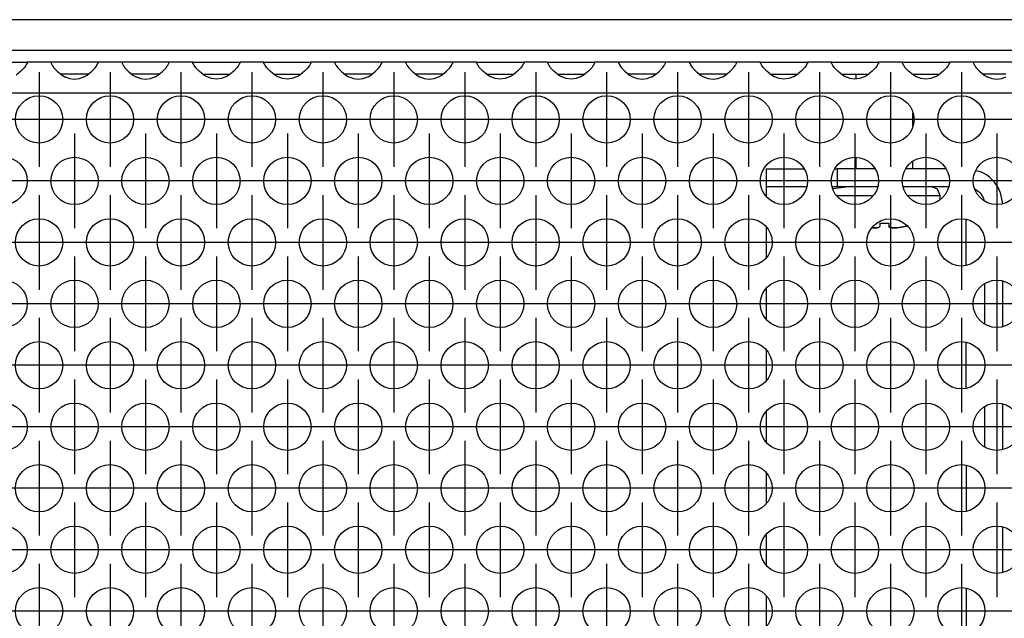
# Model space of a CAD drawing. Units: millimetres. Extents: x 28 to 622, y -25 to 395.
# Drawn here: x 171 to 187, y 260 to 271 of the extents above; entities that cross this region are included whole.
import ezdxf

# ---------------------------------------------------------------- set-up
doc = ezdxf.new("R2010")
doc.units = ezdxf.units.MM
doc.linetypes.add('DOT_CENTER', pattern=[14, 12, -1, 0, -1])
doc.layers.add('1', color=7, linetype='Continuous')

# ---------------------------------------------------------------- blocks, each defined once
blk = doc.blocks.new('standkonsole_vkl_wandstehend_links_02_02_02__37', base_point=(895.061, 1247.972))
at = {"color": 1, "linetype": 'Continuous'}
for p, q in [((917.061, 1340.472), (917.061, 1338.972)), ((917.061, 1340.472), (918.819, 1340.472)), ((918.819, 1340.472), (920.233, 1340.472)), ((922.89, 1340.472), (923.061, 1340.472)), ((923.061, 1340.472), (923.061, 1338.972)), ((926.233, 1340.472), (923.061, 1340.472)), ((932.233, 1340.472), (928.89, 1340.472)), ((934.781, 1340.309), (935.148, 1340.236)), ((917.061, 1338.972), (918.819, 1338.972)), ((917.061, 1338.972), (917.061, 1338.157)), ((918.819, 1338.972), (920.468, 1338.972)), ((922.655, 1338.972), (923.061, 1338.972)), ((923.061, 1338.972), (926.468, 1338.972)), ((928.655, 1338.972), (932.468, 1338.972)), ((934.696, 1338.769), (935.093, 1338.503)), ((936.825, 1338.558), (937.029, 1337.536)), ((935.44, 1337.984), (935.474, 1337.81)), ((933.961, 1332.327), (933.961, 1336.167)), ((917.061, 1335.533), (917.061, 1332.961)), ((935.561, 1327.36), (935.561, 1330.742)), ((937.061, 1327.15), (937.061, 1330.951)), ((917.061, 1330.337), (917.061, 1327.765)), ((933.961, 1321.934), (933.961, 1325.775)), ((917.061, 1325.141), (917.061, 1322.569)), ((917.061, 1319.944), (917.061, 1317.373)), ((935.561, 1316.968), (935.561, 1320.35)), ((937.061, 1316.758), (937.061, 1320.559)), ((933.961, 1315.383), (933.961, 1311.542)), ((917.061, 1314.748), (917.061, 1312.177)), ((937.061, 1306.366), (937.061, 1310.167)), ((917.061, 1309.552), (917.061, 1306.98)), ((933.961, 1304.99), (933.961, 1301.15)), ((917.061, 1304.356), (917.061, 1301.784)), ((917.061, 1299.16), (917.061, 1296.588)), ((937.061, 1295.973), (937.061, 1299.774)), ((933.961, 1294.598), (933.961, 1290.757)), ((917.061, 1293.964), (917.061, 1291.392)), ((937.061, 1285.581), (937.061, 1289.382)), ((917.061, 1288.767), (917.061, 1286.196)), ((933.961, 1284.206), (933.961, 1280.365)), ((917.061, 1283.571), (917.061, 1281)), ((917.061, 1278.375), (917.061, 1275.803)), ((937.061, 1275.189), (937.061, 1278.99)), ((933.961, 1273.814), (933.961, 1269.973)), ((917.061, 1273.179), (917.061, 1270.607)), ((937.061, 1264.796), (937.061, 1268.598)), ((896.322, 1267.593), (895.794, 1267.24)), ((899.054, 1267.972), (902.069, 1267.972)), ((905.054, 1267.972), (908.069, 1267.972)), ((911.054, 1267.972), (912.561, 1267.972)), ((917.061, 1267.983), (917.061, 1265.411)), ((914.506, 1266.975), (914.329, 1267.24)), ((895.061, 1264.796), (895.061, 1265.472)), ((915.061, 1263.401), (915.061, 1259.6)), ((933.961, 1263.421), (933.961, 1259.58)), ((903.703, 1262.752), (904.872, 1262.984)), ((917.061, 1262.787), (917.061, 1260.215)), ((907.638, 1261.884), (908.341, 1260.83)), ((925.647, 1261.886), (925.634, 1261.867)), ((901.752, 1260.679), (901.782, 1260.83)), ((908.341, 1260.83), (908.542, 1259.823)), ((928.989, 1260.106), (929.061, 1260.472)), ((895.061, 1254.404), (895.061, 1258.205)), ((908.027, 1257.643), (907.572, 1256.962)), ((917.061, 1257.591), (917.061, 1255.019)), ((937.061, 1254.404), (937.061, 1258.205)), ((905.061, 1255.922), (904.62, 1256.01)), ((915.061, 1252.81), (915.061, 1252.472)), ((933.961, 1252.84), (933.961, 1252.472)), ((895.061, 1251.072), (895.061, 1251.472)), ((915.061, 1251.072), (895.061, 1251.072)), ((895.061, 1247.972), (895.061, 1251.072)), ((915.061, 1251.472), (915.061, 1251.072)), ((915.061, 1251.072), (915.061, 1247.972)), ((917.061, 1251.472), (917.061, 1249.572)), ((933.918, 1251.472), (933.617, 1251.217)), ((935.471, 1250.542), (935.539, 1250.802)), ((935.539, 1250.802), (935.541, 1250.816)), ((935.541, 1250.816), (935.561, 1251.072)), ((935.561, 1251.217), (935.561, 1251.472)), ((935.561, 1251.072), (935.561, 1251.217)), ((935.561, 1251.072), (935.999, 1251.072)), ((935.999, 1251.072), (937.061, 1251.072)), ((937.039, 1250.696), (937.061, 1251.072)), ((937.061, 1251.217), (937.061, 1251.472)), ((937.061, 1251.072), (937.061, 1251.217)), ((913.061, 1250.172), (897.061, 1250.172)), ((897.061, 1250.172), (897.061, 1248.105)), ((913.061, 1248.105), (913.061, 1250.172)), ((934.852, 1249.742), (935.093, 1249.941)), ((935.093, 1249.941), (935.118, 1249.967)), ((935.118, 1249.967), (935.321, 1250.229)), ((935.321, 1250.229), (935.328, 1250.239)), ((935.328, 1250.239), (935.44, 1250.461)), ((935.44, 1250.461), (935.461, 1250.515)), ((935.461, 1250.515), (935.471, 1250.542)), ((936.826, 1249.888), (936.867, 1249.992)), ((936.867, 1249.992), (936.963, 1250.296)), ((936.963, 1250.296), (937.017, 1250.55)), ((937.017, 1250.55), (937.039, 1250.696)), ((913.061, 1249.541), (897.061, 1249.541)), ((917.061, 1249.472), (915.061, 1249.472)), ((917.061, 1249.572), (932.828, 1249.572)), ((917.061, 1249.572), (917.061, 1249.472)), ((917.061, 1247.972), (917.061, 1249.472)), ((932.613, 1249.472), (917.061, 1249.472)), ((932.613, 1249.472), (933.961, 1249.472)), ((932.613, 1247.972), (932.613, 1249.472)), ((932.811, 1249.472), (932.843, 1249.632)), ((934.573, 1249.594), (933.961, 1249.472)), ((933.961, 1249.472), (934.251, 1249.498)), ((933.961, 1249.472), (933.961, 1249.035)), ((934.251, 1249.498), (934.262, 1249.5)), ((934.262, 1249.5), (934.547, 1249.583)), ((934.547, 1249.583), (934.573, 1249.594)), ((934.573, 1249.594), (934.589, 1249.6)), ((934.589, 1249.6), (934.852, 1249.742)), ((936.203, 1248.93), (936.537, 1249.347)), ((936.537, 1249.347), (936.596, 1249.438)), ((936.596, 1249.438), (936.792, 1249.809)), ((936.792, 1249.809), (936.826, 1249.888)), ((933.961, 1249.035), (933.961, 1247.972)), ((935.176, 1248.22), (935.573, 1248.424)), ((935.573, 1248.424), (936.008, 1248.743)), ((936.008, 1248.743), (936.154, 1248.88)), ((936.154, 1248.88), (936.203, 1248.93)), ((915.061, 1247.972), (895.061, 1247.972)), ((897.061, 1248.105), (913.061, 1248.105)), ((915.061, 1247.972), (917.061, 1247.972)), ((917.061, 1247.972), (932.613, 1247.972)), ((932.613, 1247.972), (933.961, 1247.972)), ((933.961, 1247.972), (934.271, 1247.988)), ((934.271, 1247.988), (934.543, 1248.027)), ((934.543, 1248.027), (934.591, 1248.037)), ((934.591, 1248.037), (935.095, 1248.187)), ((935.095, 1248.187), (935.147, 1248.208)), ((935.147, 1248.208), (935.176, 1248.22))]:
    blk.add_line(p, q, dxfattribs=at)
for centre, radius, start, end in [((933.961, 1337.372), 3.1, 22.49962, 67.50038), ((933.961, 1337.372), 1.6, 22.49995, 44.99981), ((912.561, 1265.472), 2.5, 44.99945, 89.9996), ((897.561, 1265.472), 2.5, 135.00029, 179.9999), ((905.061, 1259.472), 3.55, 112.50007, 157.50038), ((927.061, 1260.472), 2, 44.9992, 135.0008), ((927.061, 1260.472), 2, 0.0009, 45.00011), ((905.061, 1259.472), 3.55, 269.99955, 314.9991), ((935.561, 1249.272), 2.75, 135.00031, 173.73753), ((933.961, 1251.072), 1.6, 269.99965, 315.00251)]:
    blk.add_arc(centre, radius, start, end, dxfattribs=at)
blk = doc.blocks.new('schraube_4_8x9_5_stumpf_1_02_02_02_02', base_point=(922.696, 1335.472))
at = {"color": 1, "linetype": 'Continuous'}
for p, q in [((924.661, 1348.068), (924.661, 1348.472)), ((929.461, 1348.419), (929.461, 1348.472)), ((929.461, 1344.137), (929.461, 1345.142)), ((924.661, 1340.472), (924.661, 1341.423)), ((929.461, 1340.472), (929.461, 1341.067)), ((924.268, 1338.972), (922.696, 1338.767)), ((923.018, 1338.222), (923.738, 1338.222)), ((923.738, 1338.222), (926.105, 1338.222)), ((929.018, 1338.222), (930.385, 1338.222)), ((930.385, 1338.222), (931.761, 1338.222)), ((931.542, 1338.752), (931.011, 1338.972)), ((931.761, 1338.222), (931.542, 1338.752)), ((931.761, 1337.886), (931.761, 1338.222)), ((926.686, 1335.631), (926.686, 1335.867)), ((927.436, 1335.867), (927.436, 1335.631)), ((926.028, 1335.482), (926.247, 1335.472)), ((926.247, 1335.472), (926.028, 1335.482)), ((926.247, 1335.472), (926.436, 1335.483)), ((926.436, 1335.483), (926.247, 1335.472)), ((926.436, 1335.483), (926.624, 1335.537)), ((926.624, 1335.537), (926.436, 1335.483)), ((926.624, 1335.537), (926.686, 1335.631)), ((926.686, 1335.631), (926.624, 1335.537)), ((927.499, 1335.537), (927.436, 1335.631)), ((927.436, 1335.631), (927.499, 1335.537)), ((927.687, 1335.483), (927.499, 1335.537)), ((927.499, 1335.537), (927.687, 1335.483)), ((927.876, 1335.472), (927.687, 1335.483)), ((927.687, 1335.483), (927.876, 1335.472)), ((928.106, 1335.483), (927.876, 1335.472)), ((927.876, 1335.472), (928.106, 1335.483)), ((928.507, 1335.537), (928.106, 1335.483)), ((928.106, 1335.483), (928.507, 1335.537)), ((928.936, 1335.631), (928.507, 1335.537)), ((928.507, 1335.537), (928.936, 1335.631)), ((928.936, 1335.631), (928.986, 1335.646)), ((928.986, 1335.646), (928.936, 1335.631))]:
    blk.add_line(p, q, dxfattribs=at)
blk.add_arc((927.061, 1342.883), 7.026, 266.94032, 273.05968, dxfattribs=at)
blk.add_arc((927.061, 1342.883), 7.026, 266.94032, 273.05968, dxfattribs=at)
blk = doc.blocks.new('frontpaneel_bg61__43', base_point=(752.061, 1350.472))
at = {"color": 1, "linetype": 'Continuous'}
for p, q in [((1649.061, 1353.072), (755.061, 1353.072)), ((1649.061, 1350.472), (755.061, 1350.472))]:
    blk.add_line(p, q, dxfattribs=at)
blk = doc.blocks.new('ansaugblende_lochung_rv4_6_bg61_wandstehend__48', base_point=(762.061, 1251.472))
at = {"color": 1, "linetype": 'Continuous'}
for p, q in [((850.575, 1349.472), (854.547, 1349.472)), ((854.299, 1349.015), (854.021, 1348.706)), ((854.434, 1349.201), (854.299, 1349.015)), ((854.47, 1349.257), (854.434, 1349.201)), ((854.48, 1349.273), (854.47, 1349.257)), ((854.547, 1349.401), (854.48, 1349.273)), ((854.54, 1349.389), (854.547, 1349.436)), ((856.575, 1349.472), (854.547, 1349.472)), ((854.547, 1349.472), (854.547, 1349.436)), ((854.547, 1349.436), (854.547, 1349.401)), ((860.547, 1349.472), (856.575, 1349.472)), ((856.575, 1349.472), (856.576, 1349.436)), ((856.576, 1349.436), (856.583, 1349.389)), ((856.576, 1349.436), (856.576, 1349.401)), ((856.576, 1349.401), (856.643, 1349.273)), ((856.643, 1349.273), (856.653, 1349.257)), ((856.653, 1349.257), (856.689, 1349.201)), ((856.689, 1349.201), (856.824, 1349.015)), ((856.824, 1349.015), (857.102, 1348.706)), ((860.021, 1348.706), (860.299, 1349.015)), ((860.299, 1349.015), (860.434, 1349.201)), ((860.434, 1349.201), (860.47, 1349.257)), ((860.47, 1349.257), (860.48, 1349.273)), ((860.48, 1349.273), (860.547, 1349.401)), ((860.54, 1349.389), (860.547, 1349.436)), ((862.575, 1349.472), (860.547, 1349.472)), ((860.547, 1349.436), (860.547, 1349.472)), ((860.547, 1349.401), (860.547, 1349.436)), ((862.575, 1349.472), (862.576, 1349.436)), ((866.547, 1349.472), (862.575, 1349.472)), ((862.576, 1349.436), (862.583, 1349.389)), ((862.576, 1349.436), (862.576, 1349.401)), ((862.576, 1349.401), (862.643, 1349.273)), ((862.643, 1349.273), (862.653, 1349.257)), ((862.653, 1349.257), (862.689, 1349.201)), ((862.689, 1349.201), (862.824, 1349.015)), ((862.824, 1349.015), (863.102, 1348.706)), ((866.021, 1348.706), (866.299, 1349.015)), ((866.299, 1349.015), (866.434, 1349.201)), ((866.434, 1349.201), (866.47, 1349.257)), ((866.47, 1349.257), (866.48, 1349.273)), ((866.48, 1349.273), (866.547, 1349.401)), ((866.54, 1349.389), (866.547, 1349.436)), ((866.547, 1349.436), (866.547, 1349.472)), ((868.575, 1349.472), (866.547, 1349.472)), ((866.547, 1349.401), (866.547, 1349.436)), ((868.575, 1349.472), (872.547, 1349.472)), ((868.576, 1349.436), (868.575, 1349.472)), ((868.576, 1349.436), (868.583, 1349.389)), ((868.576, 1349.401), (868.576, 1349.436)), ((868.643, 1349.273), (868.576, 1349.401)), ((868.653, 1349.257), (868.643, 1349.273)), ((868.689, 1349.201), (868.653, 1349.257)), ((868.824, 1349.015), (868.689, 1349.201)), ((869.102, 1348.706), (868.824, 1349.015)), ((872.299, 1349.015), (872.021, 1348.706)), ((872.434, 1349.201), (872.299, 1349.015)), ((872.47, 1349.257), (872.434, 1349.201)), ((872.48, 1349.273), (872.47, 1349.257)), ((872.547, 1349.401), (872.48, 1349.273)), ((872.54, 1349.389), (872.547, 1349.436)), ((874.575, 1349.472), (872.547, 1349.472)), ((872.547, 1349.472), (872.547, 1349.436)), ((872.547, 1349.436), (872.547, 1349.401)), ((874.576, 1349.436), (874.575, 1349.472)), ((874.575, 1349.472), (878.547, 1349.472)), ((874.576, 1349.436), (874.583, 1349.389)), ((874.576, 1349.401), (874.576, 1349.436)), ((874.643, 1349.273), (874.576, 1349.401)), ((874.653, 1349.257), (874.643, 1349.273)), ((874.689, 1349.201), (874.653, 1349.257)), ((874.824, 1349.015), (874.689, 1349.201)), ((875.102, 1348.706), (874.824, 1349.015)), ((878.299, 1349.015), (878.021, 1348.706)), ((878.434, 1349.201), (878.299, 1349.015)), ((878.47, 1349.257), (878.434, 1349.201)), ((878.48, 1349.273), (878.47, 1349.257)), ((878.547, 1349.401), (878.48, 1349.273)), ((878.54, 1349.389), (878.547, 1349.436)), ((880.575, 1349.472), (878.547, 1349.472)), ((878.547, 1349.472), (878.547, 1349.436)), ((878.547, 1349.436), (878.547, 1349.401)), ((884.547, 1349.472), (880.575, 1349.472)), ((880.575, 1349.472), (880.576, 1349.436)), ((880.576, 1349.436), (880.583, 1349.389)), ((880.576, 1349.436), (880.576, 1349.401)), ((880.576, 1349.401), (880.643, 1349.273)), ((880.643, 1349.273), (880.653, 1349.257)), ((880.653, 1349.257), (880.689, 1349.201)), ((880.689, 1349.201), (880.824, 1349.015)), ((880.824, 1349.015), (881.102, 1348.706)), ((884.021, 1348.706), (884.299, 1349.015)), ((884.299, 1349.015), (884.434, 1349.201)), ((884.434, 1349.201), (884.47, 1349.257)), ((884.47, 1349.257), (884.48, 1349.273)), ((884.48, 1349.273), (884.547, 1349.401)), ((884.54, 1349.389), (884.547, 1349.436)), ((884.547, 1349.436), (884.547, 1349.472)), ((886.575, 1349.472), (884.547, 1349.472)), ((884.547, 1349.401), (884.547, 1349.436)), ((886.575, 1349.472), (886.576, 1349.436)), ((890.547, 1349.472), (886.575, 1349.472)), ((886.576, 1349.436), (886.583, 1349.389)), ((886.576, 1349.436), (886.576, 1349.401)), ((886.576, 1349.401), (886.643, 1349.273)), ((886.643, 1349.273), (886.653, 1349.257)), ((886.653, 1349.257), (886.689, 1349.201)), ((886.689, 1349.201), (886.824, 1349.015)), ((886.824, 1349.015), (887.102, 1348.706)), ((890.021, 1348.706), (890.299, 1349.015)), ((890.299, 1349.015), (890.434, 1349.201)), ((890.434, 1349.201), (890.47, 1349.257)), ((890.47, 1349.257), (890.48, 1349.273)), ((890.48, 1349.273), (890.547, 1349.401)), ((890.54, 1349.389), (890.547, 1349.436)), ((892.575, 1349.472), (890.547, 1349.472)), ((890.547, 1349.436), (890.547, 1349.472)), ((890.547, 1349.401), (890.547, 1349.436)), ((892.575, 1349.472), (896.547, 1349.472)), ((892.576, 1349.436), (892.575, 1349.472)), ((892.576, 1349.436), (892.583, 1349.389)), ((892.576, 1349.401), (892.576, 1349.436)), ((892.643, 1349.273), (892.576, 1349.401)), ((892.653, 1349.257), (892.643, 1349.273)), ((892.689, 1349.201), (892.653, 1349.257)), ((892.824, 1349.015), (892.689, 1349.201)), ((893.102, 1348.706), (892.824, 1349.015)), ((896.299, 1349.015), (896.021, 1348.706)), ((896.434, 1349.201), (896.299, 1349.015)), ((896.47, 1349.257), (896.434, 1349.201)), ((896.48, 1349.273), (896.47, 1349.257)), ((896.547, 1349.401), (896.48, 1349.273)), ((896.54, 1349.389), (896.547, 1349.436)), ((896.547, 1349.472), (896.547, 1349.436)), ((898.575, 1349.472), (896.547, 1349.472)), ((896.547, 1349.436), (896.547, 1349.401)), ((898.576, 1349.436), (898.575, 1349.472)), ((898.575, 1349.472), (902.547, 1349.472)), ((898.576, 1349.436), (898.583, 1349.389)), ((898.576, 1349.401), (898.576, 1349.436)), ((898.643, 1349.273), (898.576, 1349.401)), ((898.653, 1349.257), (898.643, 1349.273)), ((898.689, 1349.201), (898.653, 1349.257)), ((898.824, 1349.015), (898.689, 1349.201)), ((899.102, 1348.706), (898.824, 1349.015)), ((902.299, 1349.015), (902.021, 1348.706)), ((902.434, 1349.201), (902.299, 1349.015)), ((902.47, 1349.257), (902.434, 1349.201)), ((902.48, 1349.273), (902.47, 1349.257)), ((902.547, 1349.401), (902.48, 1349.273)), ((902.54, 1349.389), (902.547, 1349.436)), ((904.575, 1349.472), (902.547, 1349.472)), ((902.547, 1349.472), (902.547, 1349.436)), ((902.547, 1349.436), (902.547, 1349.401)), ((908.547, 1349.472), (904.575, 1349.472)), ((904.575, 1349.472), (904.576, 1349.436)), ((904.576, 1349.436), (904.583, 1349.389)), ((904.576, 1349.436), (904.576, 1349.401)), ((904.576, 1349.401), (904.643, 1349.273)), ((904.643, 1349.273), (904.653, 1349.257)), ((904.653, 1349.257), (904.689, 1349.201)), ((904.689, 1349.201), (904.824, 1349.015)), ((904.824, 1349.015), (905.102, 1348.706)), ((908.021, 1348.706), (908.299, 1349.015)), ((908.299, 1349.015), (908.434, 1349.201)), ((908.434, 1349.201), (908.47, 1349.257)), ((908.47, 1349.257), (908.48, 1349.273)), ((908.48, 1349.273), (908.547, 1349.401)), ((908.54, 1349.389), (908.547, 1349.436)), ((910.575, 1349.472), (908.547, 1349.472)), ((908.547, 1349.436), (908.547, 1349.472)), ((908.547, 1349.401), (908.547, 1349.436)), ((914.547, 1349.472), (910.575, 1349.472)), ((910.575, 1349.472), (910.576, 1349.436)), ((910.576, 1349.436), (910.583, 1349.389)), ((910.576, 1349.436), (910.576, 1349.401)), ((910.576, 1349.401), (910.643, 1349.273)), ((910.643, 1349.273), (910.653, 1349.257)), ((910.653, 1349.257), (910.689, 1349.201)), ((910.689, 1349.201), (910.824, 1349.015)), ((910.824, 1349.015), (911.102, 1348.706)), ((914.021, 1348.706), (914.299, 1349.015)), ((914.299, 1349.015), (914.434, 1349.201)), ((914.434, 1349.201), (914.47, 1349.257)), ((914.47, 1349.257), (914.48, 1349.273)), ((914.48, 1349.273), (914.547, 1349.401)), ((914.54, 1349.389), (914.547, 1349.436)), ((916.575, 1349.472), (914.547, 1349.472)), ((914.547, 1349.436), (914.547, 1349.472)), ((914.547, 1349.401), (914.547, 1349.436)), ((916.575, 1349.472), (920.547, 1349.472)), ((916.576, 1349.436), (916.575, 1349.472)), ((916.576, 1349.436), (916.583, 1349.389)), ((916.576, 1349.401), (916.576, 1349.436)), ((916.643, 1349.273), (916.576, 1349.401)), ((916.653, 1349.257), (916.643, 1349.273)), ((916.689, 1349.201), (916.653, 1349.257)), ((916.824, 1349.015), (916.689, 1349.201)), ((917.102, 1348.706), (916.824, 1349.015)), ((920.299, 1349.015), (920.021, 1348.706)), ((920.434, 1349.201), (920.299, 1349.015)), ((920.47, 1349.257), (920.434, 1349.201)), ((920.48, 1349.273), (920.47, 1349.257)), ((920.547, 1349.401), (920.48, 1349.273)), ((920.54, 1349.389), (920.547, 1349.436)), ((920.547, 1349.472), (920.547, 1349.436)), ((922.575, 1349.472), (920.547, 1349.472)), ((920.547, 1349.436), (920.547, 1349.401)), ((922.576, 1349.436), (922.575, 1349.472)), ((922.575, 1349.472), (926.547, 1349.472)), ((922.576, 1349.436), (922.583, 1349.389)), ((922.576, 1349.401), (922.576, 1349.436)), ((922.643, 1349.273), (922.576, 1349.401)), ((922.653, 1349.257), (922.643, 1349.273)), ((922.689, 1349.201), (922.653, 1349.257)), ((922.824, 1349.015), (922.689, 1349.201)), ((923.102, 1348.706), (922.824, 1349.015)), ((926.299, 1349.015), (926.021, 1348.706)), ((926.434, 1349.201), (926.299, 1349.015)), ((926.47, 1349.257), (926.434, 1349.201)), ((926.48, 1349.273), (926.47, 1349.257)), ((926.547, 1349.401), (926.48, 1349.273)), ((926.54, 1349.389), (926.547, 1349.436)), ((928.575, 1349.472), (926.547, 1349.472)), ((926.547, 1349.472), (926.547, 1349.436)), ((926.547, 1349.436), (926.547, 1349.401)), ((928.576, 1349.436), (928.575, 1349.472)), ((928.575, 1349.472), (932.547, 1349.472)), ((928.576, 1349.436), (928.583, 1349.389)), ((928.576, 1349.401), (928.576, 1349.436)), ((928.643, 1349.273), (928.576, 1349.401)), ((928.653, 1349.257), (928.643, 1349.273)), ((928.689, 1349.201), (928.653, 1349.257)), ((928.824, 1349.015), (928.689, 1349.201)), ((929.102, 1348.706), (928.824, 1349.015)), ((932.299, 1349.015), (932.021, 1348.706)), ((932.434, 1349.201), (932.299, 1349.015)), ((932.47, 1349.257), (932.434, 1349.201)), ((932.48, 1349.273), (932.47, 1349.257)), ((932.547, 1349.401), (932.48, 1349.273)), ((932.54, 1349.389), (932.547, 1349.436)), ((934.575, 1349.472), (932.547, 1349.472)), ((932.547, 1349.472), (932.547, 1349.436)), ((932.547, 1349.436), (932.547, 1349.401)), ((938.547, 1349.472), (934.575, 1349.472)), ((934.575, 1349.472), (934.576, 1349.436)), ((934.576, 1349.436), (934.583, 1349.389)), ((934.576, 1349.436), (934.576, 1349.401)), ((934.576, 1349.401), (934.643, 1349.273)), ((934.643, 1349.273), (934.653, 1349.257)), ((934.653, 1349.257), (934.689, 1349.201)), ((934.689, 1349.201), (934.824, 1349.015)), ((934.824, 1349.015), (935.102, 1348.706)), ((854.021, 1348.706), (853.62, 1348.386)), ((857.102, 1348.706), (857.503, 1348.386)), ((857.796, 1348.472), (857.396, 1348.472)), ((857.503, 1348.386), (857.742, 1348.251)), ((857.742, 1348.251), (857.79, 1348.228)), ((857.79, 1348.228), (858.142, 1348.106)), ((859.327, 1348.472), (857.796, 1348.472)), ((858.981, 1348.106), (859.333, 1348.228)), ((859.727, 1348.472), (859.327, 1348.472)), ((859.333, 1348.228), (859.381, 1348.251)), ((859.381, 1348.251), (859.62, 1348.386)), ((859.62, 1348.386), (860.021, 1348.706)), ((863.102, 1348.706), (863.503, 1348.386)), ((863.796, 1348.472), (863.396, 1348.472)), ((863.503, 1348.386), (863.742, 1348.251)), ((863.742, 1348.251), (863.79, 1348.228)), ((863.79, 1348.228), (864.142, 1348.106)), ((865.327, 1348.472), (863.796, 1348.472)), ((864.981, 1348.106), (865.333, 1348.228)), ((865.727, 1348.472), (865.327, 1348.472)), ((865.333, 1348.228), (865.381, 1348.251)), ((865.381, 1348.251), (865.62, 1348.386)), ((865.62, 1348.386), (866.021, 1348.706)), ((869.503, 1348.386), (869.102, 1348.706)), ((869.396, 1348.472), (869.796, 1348.472)), ((869.742, 1348.251), (869.503, 1348.386)), ((869.79, 1348.228), (869.742, 1348.251)), ((870.142, 1348.106), (869.79, 1348.228)), ((869.796, 1348.472), (871.327, 1348.472)), ((871.333, 1348.228), (870.981, 1348.106)), ((871.327, 1348.472), (871.727, 1348.472)), ((871.381, 1348.251), (871.333, 1348.228)), ((871.62, 1348.386), (871.381, 1348.251)), ((872.021, 1348.706), (871.62, 1348.386)), ((875.503, 1348.386), (875.102, 1348.706)), ((875.396, 1348.472), (875.796, 1348.472)), ((875.742, 1348.251), (875.503, 1348.386)), ((875.79, 1348.228), (875.742, 1348.251)), ((876.142, 1348.106), (875.79, 1348.228)), ((875.796, 1348.472), (877.327, 1348.472)), ((877.333, 1348.228), (876.981, 1348.106)), ((877.327, 1348.472), (877.727, 1348.472)), ((877.381, 1348.251), (877.333, 1348.228)), ((877.62, 1348.386), (877.381, 1348.251)), ((878.021, 1348.706), (877.62, 1348.386)), ((881.102, 1348.706), (881.503, 1348.386)), ((881.796, 1348.472), (881.396, 1348.472)), ((881.503, 1348.386), (881.742, 1348.251)), ((881.742, 1348.251), (881.79, 1348.228)), ((881.79, 1348.228), (882.142, 1348.106)), ((883.327, 1348.472), (881.796, 1348.472)), ((882.981, 1348.106), (883.333, 1348.228)), ((883.727, 1348.472), (883.327, 1348.472)), ((883.333, 1348.228), (883.381, 1348.251)), ((883.381, 1348.251), (883.62, 1348.386)), ((883.62, 1348.386), (884.021, 1348.706)), ((887.102, 1348.706), (887.503, 1348.386)), ((887.796, 1348.472), (887.396, 1348.472)), ((887.503, 1348.386), (887.742, 1348.251)), ((887.742, 1348.251), (887.79, 1348.228)), ((887.79, 1348.228), (888.142, 1348.106)), ((889.327, 1348.472), (887.796, 1348.472)), ((888.981, 1348.106), (889.333, 1348.228)), ((889.727, 1348.472), (889.327, 1348.472)), ((889.333, 1348.228), (889.381, 1348.251)), ((889.381, 1348.251), (889.62, 1348.386)), ((889.62, 1348.386), (890.021, 1348.706)), ((893.503, 1348.386), (893.102, 1348.706)), ((893.396, 1348.472), (893.796, 1348.472)), ((893.742, 1348.251), (893.503, 1348.386)), ((893.79, 1348.228), (893.742, 1348.251)), ((894.142, 1348.106), (893.79, 1348.228)), ((893.796, 1348.472), (895.327, 1348.472)), ((895.333, 1348.228), (894.981, 1348.106)), ((895.327, 1348.472), (895.727, 1348.472)), ((895.381, 1348.251), (895.333, 1348.228)), ((895.62, 1348.386), (895.381, 1348.251)), ((896.021, 1348.706), (895.62, 1348.386)), ((899.503, 1348.386), (899.102, 1348.706)), ((899.396, 1348.472), (899.796, 1348.472)), ((899.742, 1348.251), (899.503, 1348.386)), ((899.79, 1348.228), (899.742, 1348.251)), ((900.142, 1348.106), (899.79, 1348.228)), ((899.796, 1348.472), (901.327, 1348.472)), ((901.333, 1348.228), (900.981, 1348.106)), ((901.327, 1348.472), (901.727, 1348.472)), ((901.381, 1348.251), (901.333, 1348.228)), ((901.62, 1348.386), (901.381, 1348.251)), ((902.021, 1348.706), (901.62, 1348.386)), ((905.102, 1348.706), (905.503, 1348.386)), ((905.796, 1348.472), (905.396, 1348.472)), ((905.503, 1348.386), (905.742, 1348.251)), ((905.742, 1348.251), (905.79, 1348.228)), ((905.79, 1348.228), (906.142, 1348.106)), ((907.327, 1348.472), (905.796, 1348.472)), ((906.981, 1348.106), (907.333, 1348.228)), ((907.727, 1348.472), (907.327, 1348.472)), ((907.333, 1348.228), (907.381, 1348.251)), ((907.381, 1348.251), (907.62, 1348.386)), ((907.62, 1348.386), (908.021, 1348.706)), ((911.102, 1348.706), (911.503, 1348.386)), ((911.796, 1348.472), (911.396, 1348.472)), ((911.503, 1348.386), (911.742, 1348.251)), ((911.742, 1348.251), (911.79, 1348.228)), ((911.79, 1348.228), (912.142, 1348.106)), ((913.327, 1348.472), (911.796, 1348.472)), ((912.981, 1348.106), (913.333, 1348.228)), ((913.727, 1348.472), (913.327, 1348.472)), ((913.333, 1348.228), (913.381, 1348.251)), ((913.381, 1348.251), (913.62, 1348.386)), ((913.62, 1348.386), (914.021, 1348.706)), ((917.503, 1348.386), (917.102, 1348.706)), ((917.396, 1348.472), (917.796, 1348.472)), ((917.742, 1348.251), (917.503, 1348.386)), ((917.79, 1348.228), (917.742, 1348.251)), ((918.142, 1348.106), (917.79, 1348.228)), ((917.796, 1348.472), (919.327, 1348.472)), ((919.333, 1348.228), (918.981, 1348.106)), ((919.327, 1348.472), (919.727, 1348.472)), ((919.381, 1348.251), (919.333, 1348.228)), ((919.62, 1348.386), (919.381, 1348.251)), ((920.021, 1348.706), (919.62, 1348.386)), ((923.503, 1348.386), (923.102, 1348.706)), ((923.396, 1348.472), (923.796, 1348.472)), ((923.742, 1348.251), (923.503, 1348.386)), ((923.79, 1348.228), (923.742, 1348.251)), ((924.142, 1348.106), (923.79, 1348.228)), ((923.796, 1348.472), (925.327, 1348.472)), ((925.333, 1348.228), (924.981, 1348.106)), ((925.327, 1348.472), (925.727, 1348.472)), ((925.381, 1348.251), (925.333, 1348.228)), ((925.62, 1348.386), (925.381, 1348.251)), ((926.021, 1348.706), (925.62, 1348.386)), ((929.503, 1348.386), (929.102, 1348.706)), ((929.396, 1348.472), (929.796, 1348.472)), ((929.742, 1348.251), (929.503, 1348.386)), ((929.79, 1348.228), (929.742, 1348.251)), ((930.142, 1348.106), (929.79, 1348.228)), ((929.796, 1348.472), (931.327, 1348.472)), ((931.333, 1348.228), (930.981, 1348.106)), ((931.327, 1348.472), (931.727, 1348.472)), ((931.381, 1348.251), (931.333, 1348.228)), ((931.62, 1348.386), (931.381, 1348.251)), ((932.021, 1348.706), (931.62, 1348.386)), ((935.102, 1348.706), (935.503, 1348.386)), ((935.796, 1348.472), (935.396, 1348.472)), ((935.503, 1348.386), (935.742, 1348.251)), ((935.742, 1348.251), (935.79, 1348.228)), ((935.79, 1348.228), (936.142, 1348.106)), ((937.327, 1348.472), (935.796, 1348.472)), ((936.981, 1348.106), (937.333, 1348.228)), ((858.142, 1348.106), (858.561, 1348.056)), ((858.561, 1348.056), (858.981, 1348.106)), ((864.142, 1348.106), (864.561, 1348.056)), ((864.561, 1348.056), (864.981, 1348.106)), ((870.561, 1348.056), (870.142, 1348.106)), ((870.981, 1348.106), (870.561, 1348.056)), ((876.561, 1348.056), (876.142, 1348.106)), ((876.981, 1348.106), (876.561, 1348.056)), ((882.142, 1348.106), (882.561, 1348.056)), ((882.561, 1348.056), (882.981, 1348.106)), ((888.142, 1348.106), (888.561, 1348.056)), ((888.561, 1348.056), (888.981, 1348.106)), ((894.561, 1348.056), (894.142, 1348.106)), ((894.981, 1348.106), (894.561, 1348.056)), ((900.561, 1348.056), (900.142, 1348.106)), ((900.981, 1348.106), (900.561, 1348.056)), ((906.142, 1348.106), (906.561, 1348.056)), ((906.561, 1348.056), (906.981, 1348.106)), ((912.142, 1348.106), (912.561, 1348.056)), ((912.561, 1348.056), (912.981, 1348.106)), ((918.561, 1348.056), (918.142, 1348.106)), ((918.981, 1348.106), (918.561, 1348.056)), ((924.561, 1348.056), (924.142, 1348.106)), ((924.981, 1348.106), (924.561, 1348.056)), ((930.561, 1348.056), (930.142, 1348.106)), ((930.981, 1348.106), (930.561, 1348.056)), ((936.142, 1348.106), (936.561, 1348.056)), ((936.561, 1348.056), (936.981, 1348.106)), ((1639.061, 1346.872), (765.061, 1346.872))]:
    blk.add_line(p, q, dxfattribs=at)
for centre in [(855.561, 1344.639), (861.561, 1344.639), (867.561, 1344.639), (873.561, 1344.639), (879.561, 1344.639), (885.561, 1344.639), (891.561, 1344.639), (897.561, 1344.639), (903.561, 1344.639), (909.561, 1344.639), (915.561, 1344.639), (921.561, 1344.639), (927.561, 1344.639), (933.561, 1344.639), (852.561, 1339.443), (858.561, 1339.443), (864.561, 1339.443), (870.561, 1339.443), (876.561, 1339.443), (882.561, 1339.443), (888.561, 1339.443), (894.561, 1339.443), (900.561, 1339.443), (906.561, 1339.443), (912.561, 1339.443), (918.561, 1339.443), (924.561, 1339.443), (930.561, 1339.443), (936.561, 1339.443), (855.561, 1334.247), (861.561, 1334.247), (867.561, 1334.247), (873.561, 1334.247), (879.561, 1334.247), (885.561, 1334.247), (891.561, 1334.247), (897.561, 1334.247), (903.561, 1334.247), (909.561, 1334.247), (915.561, 1334.247), (921.561, 1334.247), (927.561, 1334.247), (933.561, 1334.247), (852.561, 1329.051), (858.561, 1329.051), (864.561, 1329.051), (870.561, 1329.051), (876.561, 1329.051), (882.561, 1329.051), (888.561, 1329.051), (894.561, 1329.051), (900.561, 1329.051), (906.561, 1329.051), (912.561, 1329.051), (918.561, 1329.051), (924.561, 1329.051), (930.561, 1329.051), (936.561, 1329.051), (855.561, 1323.855), (861.561, 1323.855), (867.561, 1323.855), (873.561, 1323.855), (879.561, 1323.855), (885.561, 1323.855), (891.561, 1323.855), (897.561, 1323.855), (903.561, 1323.855), (909.561, 1323.855), (915.561, 1323.855), (921.561, 1323.855), (927.561, 1323.855), (933.561, 1323.855), (852.561, 1318.659), (858.561, 1318.659), (864.561, 1318.659), (870.561, 1318.659), (876.561, 1318.659), (882.561, 1318.659), (888.561, 1318.659), (894.561, 1318.659), (900.561, 1318.659), (906.561, 1318.659), (912.561, 1318.659), (918.561, 1318.659), (924.561, 1318.659), (930.561, 1318.659), (936.561, 1318.659), (855.561, 1313.462), (861.561, 1313.462), (867.561, 1313.462), (873.561, 1313.462), (879.561, 1313.462), (885.561, 1313.462), (891.561, 1313.462), (897.561, 1313.462), (903.561, 1313.462), (909.561, 1313.462), (915.561, 1313.462), (921.561, 1313.462), (927.561, 1313.462), (933.561, 1313.462), (852.561, 1308.266), (858.561, 1308.266), (864.561, 1308.266), (870.561, 1308.266), (876.561, 1308.266), (882.561, 1308.266), (888.561, 1308.266), (894.561, 1308.266), (900.561, 1308.266), (906.561, 1308.266), (912.561, 1308.266), (918.561, 1308.266), (924.561, 1308.266), (930.561, 1308.266), (936.561, 1308.266), (855.561, 1303.07), (861.561, 1303.07), (867.561, 1303.07), (873.561, 1303.07), (879.561, 1303.07), (885.561, 1303.07), (891.561, 1303.07), (897.561, 1303.07), (903.561, 1303.07), (909.561, 1303.07), (915.561, 1303.07), (921.561, 1303.07), (927.561, 1303.07), (933.561, 1303.07)]:
    blk.add_circle(centre, 2, dxfattribs=at)
at = {"layer": '1', "color": 2, "linetype": 'DOT_CENTER'}
for p, q in [((855.561, 1348.639), (855.561, 1340.639)), ((861.561, 1348.639), (861.561, 1340.639)), ((867.561, 1348.639), (867.561, 1340.639)), ((873.561, 1348.639), (873.561, 1340.639)), ((879.561, 1348.639), (879.561, 1340.639)), ((885.561, 1348.639), (885.561, 1340.639)), ((891.561, 1348.639), (891.561, 1340.639)), ((897.561, 1348.639), (897.561, 1340.639)), ((903.561, 1348.639), (903.561, 1340.639)), ((909.561, 1348.639), (909.561, 1340.639)), ((915.561, 1348.639), (915.561, 1340.639)), ((921.561, 1348.639), (921.561, 1340.639)), ((927.561, 1348.639), (927.561, 1340.639)), ((933.561, 1348.639), (933.561, 1340.639)), ((859.561, 1344.639), (851.561, 1344.639)), ((865.561, 1344.639), (857.561, 1344.639)), ((871.561, 1344.639), (863.561, 1344.639)), ((877.561, 1344.639), (869.561, 1344.639)), ((883.561, 1344.639), (875.561, 1344.639)), ((889.561, 1344.639), (881.561, 1344.639)), ((895.561, 1344.639), (887.561, 1344.639)), ((901.561, 1344.639), (893.561, 1344.639)), ((907.561, 1344.639), (899.561, 1344.639)), ((913.561, 1344.639), (905.561, 1344.639)), ((919.561, 1344.639), (911.561, 1344.639)), ((925.561, 1344.639), (917.561, 1344.639)), ((931.561, 1344.639), (923.561, 1344.639)), ((937.561, 1344.639), (929.561, 1344.639)), ((943.561, 1344.639), (935.561, 1344.639)), ((858.561, 1343.443), (858.561, 1335.443)), ((864.561, 1343.443), (864.561, 1335.443)), ((870.561, 1343.443), (870.561, 1335.443)), ((876.561, 1343.443), (876.561, 1335.443)), ((882.561, 1343.443), (882.561, 1335.443)), ((888.561, 1343.443), (888.561, 1335.443)), ((894.561, 1343.443), (894.561, 1335.443)), ((900.561, 1343.443), (900.561, 1335.443)), ((906.561, 1343.443), (906.561, 1335.443)), ((912.561, 1343.443), (912.561, 1335.443)), ((918.561, 1343.443), (918.561, 1335.443)), ((924.561, 1343.443), (924.561, 1335.443)), ((930.561, 1343.443), (930.561, 1335.443)), ((936.561, 1343.443), (936.561, 1335.443)), ((856.561, 1339.443), (848.561, 1339.443)), ((862.561, 1339.443), (854.561, 1339.443)), ((868.561, 1339.443), (860.561, 1339.443)), ((874.561, 1339.443), (866.561, 1339.443)), ((880.561, 1339.443), (872.561, 1339.443)), ((886.561, 1339.443), (878.561, 1339.443)), ((892.561, 1339.443), (884.561, 1339.443)), ((898.561, 1339.443), (890.561, 1339.443)), ((904.561, 1339.443), (896.561, 1339.443)), ((910.561, 1339.443), (902.561, 1339.443)), ((916.561, 1339.443), (908.561, 1339.443)), ((922.561, 1339.443), (914.561, 1339.443)), ((928.561, 1339.443), (920.561, 1339.443)), ((934.561, 1339.443), (926.561, 1339.443)), ((940.561, 1339.443), (932.561, 1339.443)), ((855.561, 1338.247), (855.561, 1330.247)), ((861.561, 1338.247), (861.561, 1330.247)), ((867.561, 1338.247), (867.561, 1330.247)), ((873.561, 1338.247), (873.561, 1330.247)), ((879.561, 1338.247), (879.561, 1330.247)), ((885.561, 1338.247), (885.561, 1330.247)), ((891.561, 1338.247), (891.561, 1330.247)), ((897.561, 1338.247), (897.561, 1330.247)), ((903.561, 1338.247), (903.561, 1330.247)), ((909.561, 1338.247), (909.561, 1330.247)), ((915.561, 1338.247), (915.561, 1330.247)), ((921.561, 1338.247), (921.561, 1330.247)), ((927.561, 1338.247), (927.561, 1330.247)), ((933.561, 1338.247), (933.561, 1330.247)), ((859.561, 1334.247), (851.561, 1334.247)), ((865.561, 1334.247), (857.561, 1334.247)), ((871.561, 1334.247), (863.561, 1334.247)), ((877.561, 1334.247), (869.561, 1334.247)), ((883.561, 1334.247), (875.561, 1334.247)), ((889.561, 1334.247), (881.561, 1334.247)), ((895.561, 1334.247), (887.561, 1334.247)), ((901.561, 1334.247), (893.561, 1334.247)), ((907.561, 1334.247), (899.561, 1334.247)), ((913.561, 1334.247), (905.561, 1334.247)), ((919.561, 1334.247), (911.561, 1334.247)), ((925.561, 1334.247), (917.561, 1334.247)), ((931.561, 1334.247), (923.561, 1334.247)), ((937.561, 1334.247), (929.561, 1334.247)), ((943.561, 1334.247), (935.561, 1334.247)), ((858.561, 1333.051), (858.561, 1325.051)), ((864.561, 1333.051), (864.561, 1325.051)), ((870.561, 1333.051), (870.561, 1325.051)), ((876.561, 1333.051), (876.561, 1325.051)), ((882.561, 1333.051), (882.561, 1325.051)), ((888.561, 1333.051), (888.561, 1325.051)), ((894.561, 1333.051), (894.561, 1325.051)), ((900.561, 1333.051), (900.561, 1325.051)), ((906.561, 1333.051), (906.561, 1325.051)), ((912.561, 1333.051), (912.561, 1325.051)), ((918.561, 1333.051), (918.561, 1325.051)), ((924.561, 1333.051), (924.561, 1325.051)), ((930.561, 1333.051), (930.561, 1325.051)), ((936.561, 1333.051), (936.561, 1325.051)), ((856.561, 1329.051), (848.561, 1329.051)), ((862.561, 1329.051), (854.561, 1329.051)), ((868.561, 1329.051), (860.561, 1329.051)), ((874.561, 1329.051), (866.561, 1329.051)), ((880.561, 1329.051), (872.561, 1329.051)), ((886.561, 1329.051), (878.561, 1329.051)), ((892.561, 1329.051), (884.561, 1329.051)), ((898.561, 1329.051), (890.561, 1329.051)), ((904.561, 1329.051), (896.561, 1329.051)), ((910.561, 1329.051), (902.561, 1329.051)), ((916.561, 1329.051), (908.561, 1329.051)), ((922.561, 1329.051), (914.561, 1329.051)), ((928.561, 1329.051), (920.561, 1329.051)), ((934.561, 1329.051), (926.561, 1329.051)), ((940.561, 1329.051), (932.561, 1329.051)), ((855.561, 1327.855), (855.561, 1319.855)), ((861.561, 1327.855), (861.561, 1319.855)), ((867.561, 1327.855), (867.561, 1319.855)), ((873.561, 1327.855), (873.561, 1319.855)), ((879.561, 1327.855), (879.561, 1319.855)), ((885.561, 1327.855), (885.561, 1319.855)), ((891.561, 1327.855), (891.561, 1319.855)), ((897.561, 1327.855), (897.561, 1319.855)), ((903.561, 1327.855), (903.561, 1319.855)), ((909.561, 1327.855), (909.561, 1319.855)), ((915.561, 1327.855), (915.561, 1319.855)), ((921.561, 1327.855), (921.561, 1319.855)), ((927.561, 1327.855), (927.561, 1319.855)), ((933.561, 1327.855), (933.561, 1319.855)), ((859.561, 1323.855), (851.561, 1323.855)), ((865.561, 1323.855), (857.561, 1323.855)), ((871.561, 1323.855), (863.561, 1323.855)), ((877.561, 1323.855), (869.561, 1323.855)), ((883.561, 1323.855), (875.561, 1323.855)), ((889.561, 1323.855), (881.561, 1323.855)), ((895.561, 1323.855), (887.561, 1323.855)), ((901.561, 1323.855), (893.561, 1323.855)), ((907.561, 1323.855), (899.561, 1323.855)), ((913.561, 1323.855), (905.561, 1323.855)), ((919.561, 1323.855), (911.561, 1323.855)), ((925.561, 1323.855), (917.561, 1323.855)), ((931.561, 1323.855), (923.561, 1323.855)), ((937.561, 1323.855), (929.561, 1323.855)), ((943.561, 1323.855), (935.561, 1323.855)), ((858.561, 1322.659), (858.561, 1314.659)), ((864.561, 1322.659), (864.561, 1314.659)), ((870.561, 1322.659), (870.561, 1314.659)), ((876.561, 1322.659), (876.561, 1314.659)), ((882.561, 1322.659), (882.561, 1314.659)), ((888.561, 1322.659), (888.561, 1314.659)), ((894.561, 1322.659), (894.561, 1314.659)), ((900.561, 1322.659), (900.561, 1314.659)), ((906.561, 1322.659), (906.561, 1314.659)), ((912.561, 1322.659), (912.561, 1314.659)), ((918.561, 1322.659), (918.561, 1314.659)), ((924.561, 1322.659), (924.561, 1314.659)), ((930.561, 1322.659), (930.561, 1314.659)), ((936.561, 1322.659), (936.561, 1314.659)), ((856.561, 1318.659), (848.561, 1318.659)), ((862.561, 1318.659), (854.561, 1318.659)), ((868.561, 1318.659), (860.561, 1318.659)), ((874.561, 1318.659), (866.561, 1318.659)), ((880.561, 1318.659), (872.561, 1318.659)), ((886.561, 1318.659), (878.561, 1318.659)), ((892.561, 1318.659), (884.561, 1318.659)), ((898.561, 1318.659), (890.561, 1318.659)), ((904.561, 1318.659), (896.561, 1318.659)), ((910.561, 1318.659), (902.561, 1318.659)), ((916.561, 1318.659), (908.561, 1318.659)), ((922.561, 1318.659), (914.561, 1318.659)), ((928.561, 1318.659), (920.561, 1318.659)), ((934.561, 1318.659), (926.561, 1318.659)), ((940.561, 1318.659), (932.561, 1318.659)), ((855.561, 1317.462), (855.561, 1309.462)), ((861.561, 1317.462), (861.561, 1309.462)), ((867.561, 1317.462), (867.561, 1309.462)), ((873.561, 1317.462), (873.561, 1309.462)), ((879.561, 1317.462), (879.561, 1309.462)), ((885.561, 1317.462), (885.561, 1309.462)), ((891.561, 1317.462), (891.561, 1309.462)), ((897.561, 1317.462), (897.561, 1309.462)), ((903.561, 1317.462), (903.561, 1309.462)), ((909.561, 1317.462), (909.561, 1309.462)), ((915.561, 1317.462), (915.561, 1309.462)), ((921.561, 1317.462), (921.561, 1309.462)), ((927.561, 1317.462), (927.561, 1309.462)), ((933.561, 1317.462), (933.561, 1309.462)), ((859.561, 1313.462), (851.561, 1313.462)), ((865.561, 1313.462), (857.561, 1313.462)), ((871.561, 1313.462), (863.561, 1313.462)), ((877.561, 1313.462), (869.561, 1313.462)), ((883.561, 1313.462), (875.561, 1313.462)), ((889.561, 1313.462), (881.561, 1313.462)), ((895.561, 1313.462), (887.561, 1313.462)), ((901.561, 1313.462), (893.561, 1313.462)), ((907.561, 1313.462), (899.561, 1313.462)), ((913.561, 1313.462), (905.561, 1313.462)), ((919.561, 1313.462), (911.561, 1313.462)), ((925.561, 1313.462), (917.561, 1313.462)), ((931.561, 1313.462), (923.561, 1313.462)), ((937.561, 1313.462), (929.561, 1313.462)), ((943.561, 1313.462), (935.561, 1313.462)), ((858.561, 1312.266), (858.561, 1304.266)), ((864.561, 1312.266), (864.561, 1304.266)), ((870.561, 1312.266), (870.561, 1304.266)), ((876.561, 1312.266), (876.561, 1304.266)), ((882.561, 1312.266), (882.561, 1304.266)), ((888.561, 1312.266), (888.561, 1304.266)), ((894.561, 1312.266), (894.561, 1304.266)), ((900.561, 1312.266), (900.561, 1304.266)), ((906.561, 1312.266), (906.561, 1304.266)), ((912.561, 1312.266), (912.561, 1304.266)), ((918.561, 1312.266), (918.561, 1304.266)), ((924.561, 1312.266), (924.561, 1304.266)), ((930.561, 1312.266), (930.561, 1304.266)), ((936.561, 1312.266), (936.561, 1304.266)), ((856.561, 1308.266), (848.561, 1308.266)), ((862.561, 1308.266), (854.561, 1308.266)), ((868.561, 1308.266), (860.561, 1308.266)), ((874.561, 1308.266), (866.561, 1308.266)), ((880.561, 1308.266), (872.561, 1308.266)), ((886.561, 1308.266), (878.561, 1308.266)), ((892.561, 1308.266), (884.561, 1308.266)), ((898.561, 1308.266), (890.561, 1308.266)), ((904.561, 1308.266), (896.561, 1308.266)), ((910.561, 1308.266), (902.561, 1308.266)), ((916.561, 1308.266), (908.561, 1308.266)), ((922.561, 1308.266), (914.561, 1308.266)), ((928.561, 1308.266), (920.561, 1308.266)), ((934.561, 1308.266), (926.561, 1308.266)), ((940.561, 1308.266), (932.561, 1308.266)), ((855.561, 1307.07), (855.561, 1299.07)), ((861.561, 1307.07), (861.561, 1299.07)), ((867.561, 1307.07), (867.561, 1299.07)), ((873.561, 1307.07), (873.561, 1299.07)), ((879.561, 1307.07), (879.561, 1299.07)), ((885.561, 1307.07), (885.561, 1299.07)), ((891.561, 1307.07), (891.561, 1299.07)), ((897.561, 1307.07), (897.561, 1299.07)), ((903.561, 1307.07), (903.561, 1299.07)), ((909.561, 1307.07), (909.561, 1299.07)), ((915.561, 1307.07), (915.561, 1299.07)), ((921.561, 1307.07), (921.561, 1299.07)), ((927.561, 1307.07), (927.561, 1299.07)), ((933.561, 1307.07), (933.561, 1299.07)), ((859.561, 1303.07), (851.561, 1303.07)), ((865.561, 1303.07), (857.561, 1303.07)), ((871.561, 1303.07), (863.561, 1303.07)), ((877.561, 1303.07), (869.561, 1303.07)), ((883.561, 1303.07), (875.561, 1303.07)), ((889.561, 1303.07), (881.561, 1303.07)), ((895.561, 1303.07), (887.561, 1303.07)), ((901.561, 1303.07), (893.561, 1303.07)), ((907.561, 1303.07), (899.561, 1303.07)), ((913.561, 1303.07), (905.561, 1303.07)), ((919.561, 1303.07), (911.561, 1303.07)), ((925.561, 1303.07), (917.561, 1303.07)), ((931.561, 1303.07), (923.561, 1303.07)), ((937.561, 1303.07), (929.561, 1303.07)), ((943.561, 1303.07), (935.561, 1303.07))]:
    blk.add_line(p, q, dxfattribs=at)
blk = doc.blocks.new('verkleidung_umluft_bg61_wandstehend_c2_rechts_02__53', base_point=(752.061, 1247.972))
for name, p in [('frontpaneel_bg61__43', (752.061, 1350.472)), ('ansaugblende_lochung_rv4_6_bg61_wandstehend__48', (762.061, 1251.472)), ('schraube_4_8x9_5_stumpf_1_02_02_02_02', (922.696, 1335.472)), ('standkonsole_vkl_wandstehend_links_02_02_02__37', (895.061, 1247.972))]:
    blk.add_blockref(name, p)
blk = doc.blocks.new('Vorderansicht_1', base_point=(677.061, 1649.208))
blk.add_blockref('verkleidung_umluft_bg61_wandstehend_c2_rechts_02__53', (752.061, 1247.972))

msp = doc.modelspace()

# ---------------------------------------------------------------- block references
at = {"xscale": 0.2, "yscale": 0.2, "zscale": 0.2}
msp.add_blockref('Vorderansicht_1', (135.412, 329.842), dxfattribs=at)

doc.saveas('drawing.dxf')
